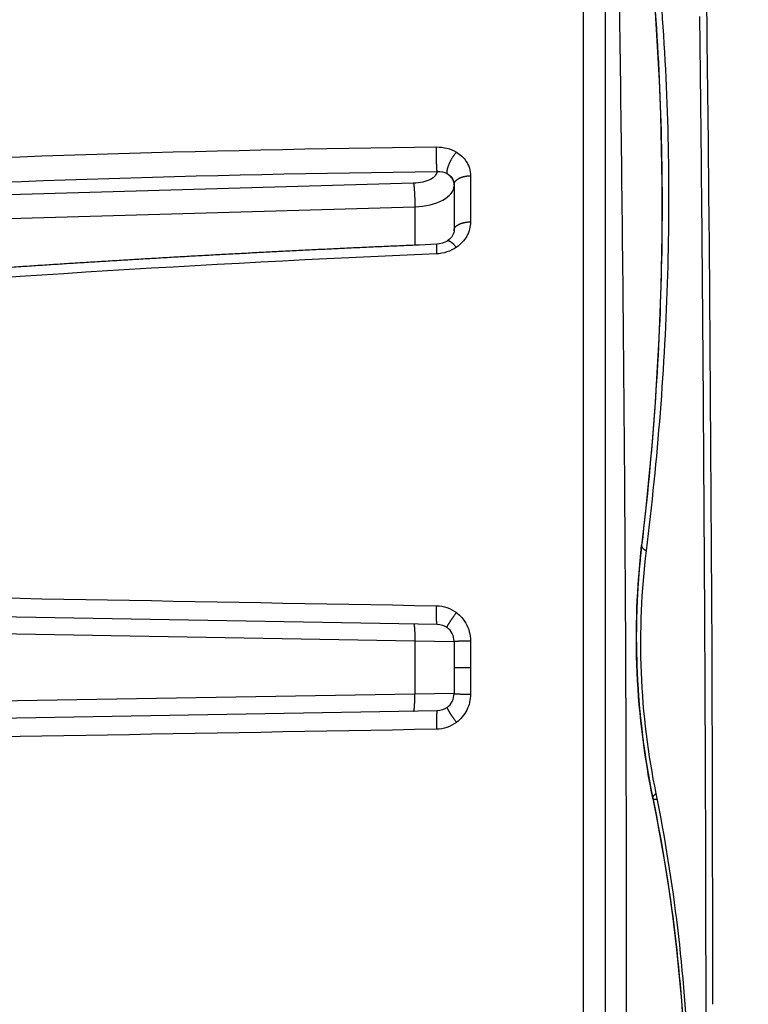
# Model space of a CAD drawing. Units: millimetres. Extents: x 820 to 2008, y 576 to 1400.
# Drawn here: x 1353 to 1362, y 924 to 936 of the extents above; entities that cross this region are included whole.
import ezdxf

# ---------------------------------------------------------------- set-up
doc = ezdxf.new("R2010")
doc.units = ezdxf.units.MM
doc.header["$LTSCALE"] = 4
doc.layers.get('0').update_dxf_attribs({"lineweight": 25})
doc.layers.add('1', color=4, linetype='Continuous', lineweight=15)
doc.styles.get("Standard").update_dxf_attribs({"font": 'simplex.shx', "bigfont": 'extfont.shx'})
doc.dimstyles.new('FURUNO$0', dxfattribs={"dimtxt": 2.5, "dimasz": 2, "dimexe": 1, "dimexo": 1, "dimgap": 1.25, "dimtad": 3, "dimdec": 4, "dimdsep": 46, "dimtxsty": 'Standard', "dimblk": 'OPEN30', "dimcen": 0, "dimclrd": 4, "dimclre": 4, "dimclrt": 4, "dimadec": 4, "dimazin": 2, "dimtm": 1e-09, "dimtfac": 0.8, "dimtdec": 4, "dimtmove": 0, "dimatfit": 0, "dimldrblk": 'OPEN30', "dimfxl": 0, "dimtvp": 1, "dimtolj": 1, "dimtzin": 0, "dimarcsym": 0})

# ---------------------------------------------------------------- blocks, each defined once
blk = doc.blocks.new('_Open30')
at = {"color": 0, "lineweight": -2}
for p, q in [((-1, 0.2679), (0, 0)), ((0, 0), (-1, -0.2679)), ((0, 0), (-1, 0))]:
    blk.add_line(p, q, dxfattribs=at)
blk = doc.blocks.new('*D7')
at = {"layer": '1', "color": 4, "lineweight": -2}
for p, q in [((1367.214, 1019.437), (1312, 1019.437)), ((1316, 837.621), (1316, 1011.437)), ((1367.214, 829.621), (1312, 829.621))]:
    blk.add_line(p, q, dxfattribs=at)
at = {"layer": 'Defpoints', "color": 0}
for p in [(1316, 1019.437), (1371.214, 1019.437), (1371.214, 829.621)]:
    blk.add_point(p, dxfattribs=at)
at = {"layer": '1', "color": 4, "lineweight": -2, "xscale": 8, "yscale": 8, "zscale": 8}
for p, rotation in [((1316, 1019.437), 90), ((1316, 829.621), 270)]:
    blk.add_blockref('_Open30', p, dxfattribs=dict(at, rotation=rotation))
at = {"layer": '1', "color": 4, "insert": (1307, 924.529), "char_height": 10, "attachment_point": 5, "rotation": 90}
blk.add_mtext('\\A1;190', dxfattribs=at)

msp = doc.modelspace()

# ---------------------------------------------------------------- linework, layer by layer
at = {"linetype": 'Continuous'}
for p, q in [((1359.96377, 941.49628), (1359.96377, 928.35193)), ((1359.71377, 928.35195), (1359.71377, 941.06327)), ((1358.40415, 934.0596), (1358.40415, 933.52417)), ((1357.74341, 933.97172), (1349.1032, 933.72437)), ((1358.21377, 933.95485), (1358.21377, 933.42924)), ((1348.48925, 933.4336), (1357.75735, 933.69892)), ((1357.75735, 933.69892), (1357.75735, 933.25257)), ((1358.21377, 933.41822), (1358.21377, 933.42924)), ((1349.9128, 928.99683), (1358.01679, 928.8554)), ((1348.48925, 928.82196), (1357.75735, 928.66019)), ((1357.75735, 928.6602), (1358.21375, 928.65542)), ((1357.75735, 928.66019), (1357.75735, 928.04371)), ((1358.21377, 928.65541), (1358.21377, 928.35195)), ((1358.40415, 928.66108), (1358.40415, 928.35195)), ((1358.21377, 928.35195), (1358.21377, 928.04849)), ((1358.21377, 928.35195), (1358.40415, 928.35195)), ((1358.40415, 928.35195), (1358.40415, 928.04281)), ((1359.71377, 915.64062), (1359.71377, 928.35195)), ((1359.96377, 928.35193), (1359.96377, 915.20761)), ((1357.75735, 928.04371), (1348.48925, 927.88193)), ((1358.21375, 928.04849), (1357.75735, 928.04371)), ((1358.01679, 927.84851), (1349.9128, 927.70703)), ((1360.56487, 926.81993), (1360.52098, 926.81993))]:
    msp.add_line(p, q, dxfattribs=at)
for points in [[(1358.01679, 934.10872), (1358.01627, 934.11385, -0.0026676), (1358.01575, 934.11949, -0.00215619), (1358.01523, 934.12567, -0.00184479), (1358.01471, 934.13237, -0.00170493), (1358.01421, 934.13961, -0.00154286), (1358.01371, 934.14735, -0.00140723), (1358.01322, 934.15562, -0.00128465), (1358.01275, 934.16436, -0.00119827), (1358.0123, 934.17357, -0.00111401), (1358.01187, 934.18321, -0.00105063), (1358.01146, 934.19325, -0.00099005), (1358.01108, 934.20363, -0.00094464), (1358.01072, 934.21434, -0.00090281), (1358.0104, 934.2253, -0.00087189), (1358.01011, 934.23647, -0.00084174), (1358.00985, 934.24778, -0.00081629), (1358.00963, 934.25919, -0.00080403), (1358.00944, 934.27065, -0.00080271), (1358.00929, 934.2821, -0.00077733), (1358.00918, 934.29343, -0.00073078), (1358.0091, 934.30459, -0.00078923), (1358.00906, 934.31571, -0.0009167), (1358.00906, 934.32679, -0.00073986), (1358.00908, 934.33708, -0.0003329), (1358.00912, 934.34626, -0.00099574), (1358.00923, 934.35722, -0.00177402), (1358.00948, 934.37298, -0.00098657), (1358.00985, 934.39293, -0.00056884)], [(1358.13225, 934.08337), (1358.1318, 934.08869, -0.01512766), (1358.13164, 934.09443, -0.01284004), (1358.13177, 934.10059, -0.0113802), (1358.13219, 934.10716, -0.01076842), (1358.13294, 934.11414, -0.00994674), (1358.13401, 934.12151, -0.0092088), (1358.13543, 934.12928, -0.00850573), (1358.13719, 934.13739, -0.00799307), (1358.1393, 934.14585, -0.0074717), (1358.14176, 934.1546, -0.00706523), (1358.14457, 934.16364, -0.00666493), (1358.14771, 934.1729, -0.00635323), (1358.1512, 934.18237, -0.00605811), (1358.155, 934.19199, -0.00582926), (1358.15911, 934.20173, -0.00559948), (1358.1635, 934.21153, -0.00539778), (1358.16816, 934.22135, -0.00527883), (1358.17306, 934.23115, -0.00522949), (1358.17819, 934.24088, -0.00501431), (1358.18348, 934.25048, -0.0046662), (1358.1889, 934.25988, -0.00498997), (1358.19454, 934.26919, -0.00572997), (1358.20043, 934.27844, -0.00454296), (1358.20602, 934.28699, -0.00200118), (1358.21114, 934.2946, -0.00602152), (1358.21769, 934.30363, -0.01041923), (1358.2277, 934.3165, -0.00559191), (1358.24078, 934.33276, -0.00315998)], [(1358.13225, 934.08337), (1358.13742, 934.07997, -0.00773608), (1358.14246, 934.07642, -0.00778771), (1358.14738, 934.07272, -0.00783804), (1358.15216, 934.06888, -0.00793694), (1358.15679, 934.0649, -0.00802654), (1358.16128, 934.0608, -0.00809299), (1358.1656, 934.05657, -0.00816381), (1358.16976, 934.05223, -0.00823056), (1358.17374, 934.04778, -0.00830086), (1358.17755, 934.04324, -0.00835474), (1358.18118, 934.0386, -0.00841422), (1358.18462, 934.03387, -0.00845205), (1358.18787, 934.02907, -0.00850845), (1358.19093, 934.02421, -0.00854737), (1358.19379, 934.01928, -0.00857054), (1358.19646, 934.01431, -0.00853777), (1358.19893, 934.00929, -0.00862579), (1358.20121, 934.00424, -0.00876799), (1358.20328, 933.99916, -0.00857133), (1358.20517, 933.99407, -0.00805471), (1358.20685, 933.98901, -0.00876499), (1358.20835, 933.98387, -0.01022882), (1358.20965, 933.97862, -0.00797934), (1358.21077, 933.97369, -0.00321746), (1358.21168, 933.96924, -0.01075259), (1358.21245, 933.9636, -0.01825112), (1358.21315, 933.95502, -0.00921326), (1358.21375, 933.94385, -0.00501565)], [(1358.21375, 933.95485), (1358.21397, 933.95973, -0.02366639), (1358.21463, 933.96466, -0.02228046), (1358.21577, 933.96966, -0.02146211), (1358.21737, 933.9747, -0.021595), (1358.21949, 933.97977, -0.02101723), (1358.22211, 933.98484, -0.02018415), (1358.22527, 933.9899, -0.01912748), (1358.22894, 933.99493, -0.01820984), (1358.23315, 933.99989, -0.0170989), (1358.23788, 934.00477, -0.01610397), (1358.24313, 934.00955, -0.01503143), (1358.24888, 934.01421, -0.01410227), (1358.25513, 934.01871, -0.01316984), (1358.26184, 934.02305, -0.01237509), (1358.26899, 934.0272, -0.01156244), (1358.27655, 934.03115, -0.01082889), (1358.28449, 934.03487, -0.01025903), (1358.29278, 934.03836, -0.00984184), (1358.30139, 934.04159, -0.00910366), (1358.31023, 934.04457, -0.00818676), (1358.31923, 934.04728, -0.00846206), (1358.32856, 934.04973, -0.00935643), (1358.33824, 934.0519, -0.00707894), (1358.34743, 934.05378, -0.00299174), (1358.35582, 934.05534, -0.00897716), (1358.36653, 934.05675, -0.01446015), (1358.38286, 934.05818, -0.00720672), (1358.40417, 934.0596, -0.00391995)], [(1357.74339, 933.97174), (1357.74421, 933.96679, -0.00388724), (1357.74504, 933.96136, -0.0031809), (1357.74588, 933.95544, -0.00274009), (1357.74671, 933.94904, -0.00253528), (1357.74754, 933.94214, -0.00230069), (1357.74836, 933.93478, -0.00210299), (1357.74916, 933.92694, -0.00192373), (1357.74995, 933.91866, -0.0017955), (1357.75072, 933.90995, -0.00167063), (1357.75147, 933.90084, -0.00157539), (1357.75218, 933.89136, -0.00148436), (1357.75287, 933.88155, -0.00141496), (1357.75352, 933.87144, -0.00135087), (1357.75413, 933.86108, -0.00130249), (1357.7547, 933.85052, -0.00125488), (1357.75522, 933.8398, -0.00121395), (1357.75569, 933.82897, -0.00119247), (1357.75612, 933.81808, -0.00118723), (1357.75649, 933.80716, -0.00114468), (1357.75682, 933.79632, -0.0010711), (1357.75709, 933.78561, -0.00115335), (1357.75731, 933.7749, -0.00133562), (1357.75748, 933.76417, -0.00106731), (1357.7576, 933.75419, -0.0004705), (1357.75769, 933.74525, -0.00143227), (1357.75769, 933.73447, -0.00252315), (1357.75758, 933.71883, -0.00137719), (1357.75735, 933.69891, -0.00078505)], [(1358.21375, 933.42924), (1358.21397, 933.43366, -0.02610519), (1358.21463, 933.43813, -0.02449083), (1358.21577, 933.44266, -0.02343266), (1358.21737, 933.44723, -0.02336141), (1358.21949, 933.45182, -0.02246439), (1358.22211, 933.45642, -0.02129488), (1358.22527, 933.46101, -0.01989309), (1358.22894, 933.46556, -0.01867743), (1358.23315, 933.47006, -0.01729149), (1358.23788, 933.47448, -0.01607684), (1358.24313, 933.47881, -0.01481978), (1358.24888, 933.48303, -0.01375219), (1358.25513, 933.48712, -0.01271091), (1358.26184, 933.49105, -0.01183835), (1358.26899, 933.49481, -0.01097034), (1358.27655, 933.49839, -0.01020331), (1358.28449, 933.50176, -0.00960508), (1358.29278, 933.50492, -0.00916481), (1358.30139, 933.50786, -0.0084358), (1358.31023, 933.51056, -0.00755651), (1358.31923, 933.51301, -0.00778317), (1358.32856, 933.51523, -0.00857722), (1358.33824, 933.5172, -0.00647036), (1358.34743, 933.51891, -0.00273059), (1358.35582, 933.52032, -0.00818364), (1358.36653, 933.5216, -0.01314443), (1358.38286, 933.5229, -0.00653958), (1358.40417, 933.52419, -0.00355503)], [(1358.01191, 933.26337), (1357.80844, 933.25475, 0.00025578), (1357.605, 933.24594, 0.00025581), (1357.40158, 933.23691, 0.00025584), (1357.19818, 933.22767, 0.00025586), (1356.9948, 933.21823, 0.00025589), (1356.79146, 933.20858, 0.00025593), (1356.58813, 933.19871, 0.00025597), (1356.38484, 933.18865, 0.00025601), (1356.18157, 933.17837, 0.00025606), (1355.97834, 933.16788, 0.00025612), (1355.77513, 933.15719, 0.00025617), (1355.57196, 933.14628, 0.00025624), (1355.36882, 933.13517, 0.0002563), (1355.16571, 933.12385, 0.00025637), (1354.96264, 933.11233, 0.00025645), (1354.75961, 933.10059, 0.00025653), (1354.55661, 933.08865, 0.00025661), (1354.35364, 933.0765, 0.00025668), (1354.15072, 933.06414, 0.00025679), (1353.94784, 933.05157, 0.00025692), (1353.74499, 933.03879, 0.00025697), (1353.54219, 933.02581, 0.00025694), (1353.33943, 933.01262, 0.00025723), (1353.13671, 932.99922, 0.0002578), (1352.93401, 932.98561, 0.00025728)], [(1358.13787, 933.30425), (1358.13787, 933.30426, -0.00003334), (1358.13787, 933.30426, -0.00003334), (1358.13787, 933.30426, -0.00003334), (1358.13787, 933.30426, -0.00003334), (1358.13788, 933.30426, -0.00003334), (1358.13788, 933.30426, -0.00003334), (1358.13788, 933.30426, -0.00003334), (1358.13788, 933.30426, -0.00003334), (1358.13788, 933.30426, -0.00003334), (1358.13788, 933.30426, -0.00003335), (1358.13788, 933.30426, -0.00003334), (1358.13788, 933.30426, -0.00003332), (1358.13788, 933.30426, -0.00003335), (1358.13789, 933.30427, -0.00003341), (1358.13789, 933.30427, -0.00003332), (1358.13789, 933.30427, -0.00003312), (1358.13789, 933.30427, -0.0000334), (1358.13789, 933.30427, -0.00003409), (1358.13789, 933.30427, -0.00003312), (1358.13789, 933.30427, -0.00003092), (1358.13789, 933.30427, -0.00003413), (1358.1379, 933.30427, -0.00004068), (1358.1379, 933.30427, -0.00003088), (1358.1379, 933.30427, -0.0000106), (1358.1379, 933.30427, -0.00004356), (1358.1379, 933.30428, -0.00007495), (1358.1379, 933.30428, -0.00003665), (1358.1379, 933.30428, -0.00001942)], [(1358.13789, 933.30426), (1358.13947, 933.30515, -0.04290064), (1358.14123, 933.30579, -0.04011233), (1358.14318, 933.30617, -0.03605225), (1358.1453, 933.30629, -0.03212727), (1358.1476, 933.30614, -0.02766305), (1358.15007, 933.30573, -0.0236367), (1358.15271, 933.30504, -0.02000791), (1358.15551, 933.30409, -0.01713377), (1358.15848, 933.30286, -0.01463709), (1358.16159, 933.30137, -0.01266784), (1358.16484, 933.29962, -0.01098092), (1358.16823, 933.29761, -0.00964131), (1358.17175, 933.29534, -0.00850038), (1358.17538, 933.29284, -0.00758278), (1358.17912, 933.2901, -0.0067692), (1358.18295, 933.28713, -0.00608126), (1358.18686, 933.28395, -0.00555313), (1358.19086, 933.28056, -0.00514862), (1358.19492, 933.27697, -0.00460979), (1358.19902, 933.27322, -0.00402305), (1358.20314, 933.26933, -0.00405958), (1358.20735, 933.26522, -0.00437889), (1358.21169, 933.26085, -0.00319877), (1358.21577, 933.25666, -0.00128348), (1358.21948, 933.25279, -0.00397721), (1358.22419, 933.24764, -0.00614391), (1358.23139, 933.23949, -0.00291392), (1358.24078, 933.22869, -0.00154854)], [(1358.01191, 933.26337), (1358.01163, 933.26321, 0.20638142), (1358.01136, 933.26276, 0.07809338), (1358.01111, 933.26202, 0.03385945), (1358.01087, 933.26098, 0.01885805), (1358.01064, 933.25964, 0.01165609), (1358.01042, 933.25802, 0.0079923), (1358.01022, 933.25609, 0.00575032), (1358.01004, 933.25387, 0.00439228), (1358.00987, 933.25137, 0.00343565), (1358.00971, 933.24859, 0.00278704), (1358.00957, 933.24554, 0.00229407), (1358.00945, 933.24223, 0.00193598), (1358.00935, 933.23866, 0.00165211), (1358.00926, 933.23485, 0.00143609), (1358.00918, 933.2308, 0.0012543), (1358.00913, 933.22655, 0.00110692), (1358.00909, 933.22208, 0.00099536), (1358.00906, 933.21742, 0.00091084), (1358.00905, 933.21257, 0.00080614), (1358.00906, 933.20758, 0.00069686), (1358.00908, 933.20248, 0.00069723), (1358.00911, 933.19715, 0.0007457), (1358.00917, 933.19156, 0.00054034), (1358.00923, 933.18624, 0.00021559), (1358.00929, 933.18136, 0.00066681), (1358.00939, 933.17496, 0.00101954), (1358.00958, 933.16496, 0.00047933), (1358.00985, 933.15178, 0.00025383)], [(1360.38885, 929.76666), (1360.38339, 929.71895, 0.00135016), (1360.37817, 929.6711, 0.00134242), (1360.3732, 929.62309, 0.00133692), (1360.36847, 929.57495, 0.0013351), (1360.364, 929.52667, 0.00133235), (1360.35977, 929.47826, 0.0013299), (1360.35579, 929.42972, 0.00132738), (1360.35207, 929.38107, 0.00132611), (1360.34859, 929.3323, 0.0013245), (1360.34537, 929.28343, 0.00132388), (1360.34241, 929.23444, 0.00132295), (1360.3397, 929.18536, 0.00132311), (1360.33725, 929.13619, 0.00132291), (1360.33505, 929.08693, 0.00132379), (1360.33312, 929.03758, 0.0013243), (1360.33144, 928.98815, 0.00132589), (1360.33004, 928.93865, 0.00132709), (1360.32888, 928.88908, 0.0013294), (1360.328, 928.83945, 0.00133128), (1360.32738, 928.78976, 0.00133428), (1360.32703, 928.74001, 0.00133684), (1360.32694, 928.69022, 0.00134056), (1360.32713, 928.64038, 0.00134376), (1360.32758, 928.59051, 0.00134807), (1360.32831, 928.5406, 0.00135207), (1360.3293, 928.49066, 0.00135749), (1360.33057, 928.44069, 0.0013616), (1360.33212, 928.39071, 0.00136592), (1360.33394, 928.34071, 0.00137299), (1360.33604, 928.29071, 0.00138545), (1360.33842, 928.24071, 0.00138931), (1360.34108, 928.19073, 0.00138572), (1360.34402, 928.14076, 0.0013801), (1360.34722, 928.09083, 0.00137055), (1360.35071, 928.04093, 0.00136331), (1360.35446, 927.99106, 0.00135638), (1360.35849, 927.94124, 0.00135053), (1360.36278, 927.89147, 0.00134385), (1360.36734, 927.84175, 0.0013387), (1360.37216, 927.7921, 0.00133317), (1360.37725, 927.7425, 0.0013285), (1360.38259, 927.69298, 0.0013229), (1360.3882, 927.64354, 0.00132015), (1360.39405, 927.59417, 0.00131825), (1360.40017, 927.54489, 0.00131221), (1360.40653, 927.49571, 0.0013011), (1360.41314, 927.44665, 0.00130991), (1360.42, 927.39765, 0.0013332), (1360.42713, 927.34868, 0.00129494), (1360.43446, 927.30001, 0.00120911), (1360.44198, 927.25175, 0.0013312), (1360.44989, 927.20286, 0.00158246), (1360.45827, 927.15298, 0.0012062), (1360.46627, 927.10623, 0.00042292), (1360.47363, 927.06402, 0.00169337), (1360.4836, 927.01017, 0.00291988), (1360.49962, 926.92767, 0.00143797), (1360.521, 926.81992, 0.00076571)], [(1360.38885, 929.76666), (1360.3887, 929.76477, 0.01864652), (1360.38869, 929.76286, 0.01832837), (1360.38882, 929.76092, 0.01791547), (1360.38909, 929.75897, 0.01752148), (1360.38951, 929.757, 0.01691324), (1360.39007, 929.75502, 0.01620559), (1360.39077, 929.75302, 0.01539052), (1360.39162, 929.751, 0.01458695), (1360.39261, 929.74898, 0.01372103), (1360.39374, 929.74694, 0.01289968), (1360.39502, 929.7449, 0.01205637), (1360.39644, 929.74285, 0.01128005), (1360.39801, 929.74079, 0.01052333), (1360.39971, 929.73873, 0.00984978), (1360.40156, 929.73666, 0.00915686), (1360.40354, 929.7346, 0.00851186), (1360.40565, 929.73253, 0.0080094), (1360.4079, 929.73047, 0.00763649), (1360.4103, 929.7284, 0.00694195), (1360.4128, 929.72635, 0.00611513), (1360.41542, 929.72431, 0.006319), (1360.41821, 929.72226, 0.00699607), (1360.42121, 929.72016, 0.00500449), (1360.42411, 929.7182, 0.00175827), (1360.42678, 929.71643, 0.00650076), (1360.43047, 929.71419, 0.01004471), (1360.43645, 929.71078, 0.00455111), (1360.44448, 929.70635, 0.0023392)], [(1358.01679, 928.8554), (1358.01627, 928.85564, -0.20991101), (1358.01575, 928.8564, -0.08067106), (1358.01523, 928.85769, -0.03592703), (1358.01471, 928.85952, -0.02086187), (1358.01421, 928.86193, -0.01299782), (1358.01371, 928.86493, -0.00895474), (1358.01322, 928.86854, -0.00645124), (1358.01275, 928.87275, -0.00497813), (1358.0123, 928.87758, -0.0039081), (1358.01187, 928.88302, -0.00320144), (1358.01146, 928.88906, -0.00264977), (1358.01108, 928.89567, -0.00226212), (1358.01072, 928.90286, -0.00194631), (1358.0104, 928.91056, -0.00171406), (1358.01011, 928.91877, -0.00151405), (1358.00985, 928.92742, -0.00135667), (1358.00963, 928.93649, -0.00123674), (1358.00944, 928.94593, -0.00115), (1358.00929, 928.9557, -0.00103756), (1358.00918, 928.96568, -0.00091656), (1358.0091, 928.97581, -0.00093012), (1358.00906, 928.98625, -0.00101093), (1358.00906, 928.99702, -0.00076208), (1358.00908, 929.0072, -0.00032978), (1358.00912, 929.01647, -0.00095126), (1358.00923, 929.02814, -0.00152594), (1358.00948, 929.04572, -0.0007705), (1358.00985, 929.06853, -0.00042357)], [(1358.13225, 928.81656), (1358.1318, 928.81716, -0.15835962), (1358.13164, 928.81817, -0.084901), (1358.13177, 928.81959, -0.04436706), (1358.13219, 928.82142, -0.0274419), (1358.13294, 928.82371, -0.01767186), (1358.13401, 928.82643, -0.01238145), (1358.13543, 928.82962, -0.00901286), (1358.13719, 928.83327, -0.00699357), (1358.1393, 928.83738, -0.00551237), (1358.14176, 928.84193, -0.00452502), (1358.14457, 928.84694, -0.00375093), (1358.14771, 928.85238, -0.00320369), (1358.1512, 928.85823, -0.00275701), (1358.155, 928.86446, -0.00242714), (1358.15911, 928.87107, -0.00214245), (1358.1635, 928.878, -0.00191777), (1358.16816, 928.88523, -0.00174621), (1358.17306, 928.89273, -0.00162183), (1358.17819, 928.90048, -0.00146002), (1358.18348, 928.90837, -0.00128666), (1358.1889, 928.91637, -0.00130437), (1358.19454, 928.9246, -0.0014164), (1358.20043, 928.93308, -0.00106175), (1358.20602, 928.9411, -0.00045334), (1358.21114, 928.94838, -0.00132568), (1358.21769, 928.95756, -0.00211583), (1358.2277, 928.97141, -0.00105797), (1358.24078, 928.98937, -0.00057815)], [(1357.74341, 928.86016), (1357.74423, 928.85992, -0.13731163), (1357.74506, 928.85921, -0.0832195), (1357.7459, 928.858, -0.04726098), (1357.74673, 928.85629, -0.03041937), (1357.74755, 928.85404, -0.02003412), (1357.74837, 928.85126, -0.01420647), (1357.74918, 928.84791, -0.01042037), (1357.74997, 928.84401, -0.00812154), (1357.75073, 928.83953, -0.00642186), (1357.75148, 928.83451, -0.00528172), (1357.75219, 928.82893, -0.00438449), (1357.75288, 928.82282, -0.0037478), (1357.75353, 928.81619, -0.00322711), (1357.75414, 928.80907, -0.00284164), (1357.7547, 928.80148, -0.00250842), (1357.75522, 928.79347, -0.00224499), (1357.7557, 928.78506, -0.00204365), (1357.75612, 928.7763, -0.00189752), (1357.7565, 928.76721, -0.00170695), (1357.75682, 928.7579, -0.00150302), (1357.75709, 928.74843, -0.00152326), (1357.75731, 928.73865, -0.00165365), (1357.75748, 928.72851, -0.00123694), (1357.7576, 928.7189, -0.00052531), (1357.75769, 928.71015, -0.00154477), (1357.75769, 928.69903, -0.00246076), (1357.75758, 928.68215, -0.00122578), (1357.75735, 928.6602, -0.00066829)], [(1358.21375, 928.65542), (1358.21397, 928.65568, -0.2781481), (1358.21463, 928.65595, -0.05933495), (1358.21577, 928.65622, -0.02260583), (1358.21737, 928.65649, -0.01240676), (1358.21949, 928.65676, -0.00754426), (1358.22211, 928.65704, -0.00513413), (1358.22527, 928.65731, -0.00367182), (1358.22894, 928.65758, -0.00281604), (1358.23315, 928.65785, -0.00220192), (1358.23788, 928.65811, -0.00179645), (1358.24313, 928.65837, -0.00148213), (1358.24888, 928.65862, -0.00126065), (1358.25513, 928.65886, -0.00108108), (1358.26184, 928.6591, -0.00094861), (1358.26899, 928.65932, -0.00083465), (1358.27655, 928.65953, -0.0007448), (1358.28449, 928.65974, -0.00067615), (1358.29278, 928.65992, -0.0006263), (1358.30139, 928.6601, -0.00056161), (1358.31023, 928.66026, -0.000493), (1358.31923, 928.6604, -0.00049883), (1358.32856, 928.66053, -0.00054075), (1358.33824, 928.66065, -0.00040214), (1358.34743, 928.66075, -0.00016853), (1358.35582, 928.66083, -0.0005022), (1358.36653, 928.66091, -0.00079585), (1358.38286, 928.66099, -0.00039274), (1358.40417, 928.66106, -0.00021293)], [(1357.74341, 927.84374), (1357.74424, 927.84397, 0.13723363), (1357.74506, 927.84469, 0.08312155), (1357.7459, 927.8459, 0.04720628), (1357.74673, 927.84761, 0.03038863), (1357.74755, 927.84986, 0.02001701), (1357.74837, 927.85264, 0.01419606), (1357.74918, 927.85599, 0.01041378), (1357.74997, 927.85989, 0.00811701), (1357.75074, 927.86437, 0.00641869), (1357.75148, 927.86939, 0.00527938), (1357.7522, 927.87498, 0.00438274), (1357.75288, 927.88108, 0.00374643), (1357.75353, 927.88772, 0.00322603), (1357.75414, 927.89484, 0.00284076), (1357.7547, 927.90243, 0.00250771), (1357.75522, 927.91044, 0.00224439), (1357.7557, 927.91885, 0.00204314), (1357.75612, 927.92761, 0.00189707), (1357.7565, 927.9367, 0.00170657), (1357.75682, 927.946, 0.0015027), (1357.75709, 927.95547, 0.00152296), (1357.75731, 927.96526, 0.00165334), (1357.75748, 927.9754, 0.00123672), (1357.7576, 927.98501, 0.00052521), (1357.75769, 927.99376, 0.0015445), (1357.75769, 928.00488, 0.00246036), (1357.75758, 928.02175, 0.00122558), (1357.75735, 928.04371, 0.00066818)], [(1358.21375, 928.04849), (1358.21397, 928.04823, 0.2778421), (1358.21463, 928.04796, 0.05945191), (1358.21577, 928.04769, 0.02266328), (1358.21737, 928.04742, 0.01244046), (1358.21949, 928.04714, 0.00756537), (1358.22211, 928.04687, 0.00514871), (1358.22527, 928.04659, 0.00368234), (1358.22894, 928.04632, 0.00282416), (1358.23315, 928.04605, 0.00220829), (1358.23788, 928.04578, 0.00180166), (1358.24313, 928.04552, 0.00148644), (1358.24888, 928.04527, 0.00126432), (1358.25513, 928.04503, 0.00108424), (1358.26184, 928.04479, 0.00095138), (1358.26899, 928.04457, 0.00083709), (1358.27655, 928.04435, 0.00074698), (1358.28449, 928.04415, 0.00067813), (1358.29278, 928.04396, 0.00062813), (1358.30139, 928.04378, 0.00056326), (1358.31023, 928.04362, 0.00049444), (1358.31923, 928.04347, 0.0005003), (1358.32856, 928.04334, 0.00054234), (1358.33824, 928.04322, 0.00040332), (1358.34743, 928.04312, 0.00016903), (1358.35582, 928.04304, 0.00050367), (1358.36653, 928.04296, 0.00079818), (1358.38286, 928.04288, 0.0003939), (1358.40417, 928.0428, 0.00021356)], [(1358.01679, 927.84851), (1358.01627, 927.84827, 0.2097066), (1358.01575, 927.84751, 0.08056238), (1358.01523, 927.84622, 0.03588946), (1358.01471, 927.84439, 0.02084478), (1358.01421, 927.84198, 0.01298928), (1358.01371, 927.83898, 0.00894982), (1358.01322, 927.83537, 0.00644822), (1358.01275, 927.83116, 0.0049761), (1358.0123, 927.82632, 0.0039067), (1358.01187, 927.82089, 0.00320041), (1358.01146, 927.81484, 0.00264901), (1358.01108, 927.80823, 0.00226153), (1358.01072, 927.80105, 0.00194585), (1358.0104, 927.79334, 0.00171369), (1358.01011, 927.78513, 0.00151375), (1358.00985, 927.77648, 0.00135642), (1358.00963, 927.76741, 0.00123654), (1358.00944, 927.75798, 0.00114982), (1358.00929, 927.74821, 0.00103741), (1358.00918, 927.73822, 0.00091643), (1358.0091, 927.72809, 0.00093), (1358.00906, 927.71766, 0.00101081), (1358.00906, 927.70689, 0.000762), (1358.00908, 927.6967, 0.00032975), (1358.00912, 927.68744, 0.00095118), (1358.00923, 927.67577, 0.00152583), (1358.00948, 927.65818, 0.00077046), (1358.00985, 927.63538, 0.00042355)], [(1358.13225, 927.88735), (1358.1318, 927.88674, 0.15814324), (1358.13164, 927.88574, 0.08482597), (1358.13177, 927.88432, 0.04435548), (1358.13219, 927.88248, 0.02744513), (1358.13294, 927.8802, 0.01767828), (1358.13401, 927.87747, 0.01238784), (1358.13543, 927.87428, 0.00901849), (1358.13718, 927.87063, 0.00699846), (1358.1393, 927.86652, 0.00551655), (1358.14175, 927.86196, 0.00452866), (1358.14456, 927.85695, 0.00375409), (1358.14771, 927.85152, 0.00320648), (1358.15119, 927.84566, 0.00275948), (1358.15499, 927.83943, 0.00242937), (1358.15911, 927.83282, 0.00214445), (1358.1635, 927.82588, 0.00191959), (1358.16815, 927.81865, 0.0017479), (1358.17305, 927.81115, 0.00162342), (1358.17818, 927.8034, 0.00146147), (1358.18348, 927.79551, 0.00128795), (1358.1889, 927.78751, 0.00130569), (1358.19454, 927.77928, 0.00141784), (1358.20042, 927.77079, 0.00106285), (1358.20602, 927.76277, 0.00045381), (1358.21113, 927.75549, 0.00132707), (1358.21769, 927.7463, 0.00211806), (1358.2277, 927.73245, 0.0010591), (1358.24078, 927.71449, 0.00057877)], [(1360.51818, 926.82795), (1360.51786, 926.8298, -0.01514341), (1360.51765, 926.83167, -0.01496253), (1360.51755, 926.83356, -0.01473769), (1360.51756, 926.83548, -0.01453572), (1360.51769, 926.83742, -0.01420414), (1360.51793, 926.83939, -0.0138032), (1360.51828, 926.84138, -0.01332538), (1360.51874, 926.84338, -0.01283894), (1360.51932, 926.84541, -0.01229484), (1360.52001, 926.84745, -0.01175955), (1360.52082, 926.84951, -0.01118821), (1360.52174, 926.85159, -0.01064204), (1360.52277, 926.85368, -0.01009405), (1360.52391, 926.85578, -0.00959175), (1360.52517, 926.8579, -0.00904965), (1360.52653, 926.86003, -0.00852369), (1360.52801, 926.86216, -0.00812417), (1360.52959, 926.86431, -0.00783726), (1360.53129, 926.86646, -0.00720132), (1360.53308, 926.86862, -0.0063994), (1360.53496, 926.87076, -0.00667623), (1360.53698, 926.87294, -0.00746604), (1360.53917, 926.87518, -0.00537578), (1360.54129, 926.87728, -0.00187651), (1360.54326, 926.87918, -0.00705645), (1360.54599, 926.88161, -0.01101907), (1360.55047, 926.88534, -0.00501789), (1360.5565, 926.89023, -0.00258258)], [(1360.51817, 926.82796), (1360.51817, 926.82796, -0.00000009), (1360.51817, 926.82796, -0.00000026), (1360.51817, 926.82796, -0.00000009), (1360.51817, 926.82796, -0.00000016), (1360.51817, 926.82796, -0.00000017), (1360.51817, 926.82796, -0.00000011), (1360.51817, 926.82796, -0.00000025), (1360.51817, 926.82796, -0.00000015), (1360.51817, 926.82796, -0.00000011), (1360.51817, 926.82796, -0.00000025), (1360.51817, 926.82796, -0.00000008), (1360.51817, 926.82796, -0.00000023), (1360.51817, 926.82796, -0.00000021), (1360.51817, 926.82796, -0.00000019), (1360.51817, 926.82796, -0.00000021), (1360.51817, 926.82796, -0.00000026), (1360.51817, 926.82796, -0.00000012), (1360.51817, 926.82796, -0.00000023), (1360.51817, 926.82796, -0.00000014), (1360.51817, 926.82796, -0.99999992), (1360.51817, 926.82796, -0.00000014), (1360.51817, 926.82796, -0.00000028), (1360.51817, 926.82796, -0.00000015), (1360.51817, 926.82796, -0.00000009), (1360.51817, 926.82796, -0.00000016), (1360.51817, 926.82796, -0.00000032), (1360.51817, 926.82796, -0.00000016), (1360.51817, 926.82796, -0.00000007)]]:
    msp.add_lwpolyline(points, format="xyb", dxfattribs=at)
for centre, radius, start, end in [((358.47822, 924.35202), 1002.7355, 0.00518448, 4.3066332), ((1358.01387, 928.6555), 0.19988, 359.97567, 53.68381), ((1358.01377, 928.65541), 0.2, 0, 53.671629), ((1358.01377, 928.04849), 0.2, 306.32579, 0)]:
    msp.add_arc(centre, radius, start, end, dxfattribs=at)
for points, knots in [([(1360.20571, 928.35193), (1360.19838, 929.97713), (1360.18576, 931.60175), (1360.15373, 934.6216), (1360.13443, 936.01851), (1360.1052, 937.8619), (1360.09503, 938.45212), (1360.07549, 939.53074), (1360.06624, 940.00805), (1360.04456, 941.09551), (1360.03602, 941.48499), (1360.03493, 941.53565), (1360.0349, 941.53729), (1360.0349, 941.53729)], [2, 2, 2, 2, 4.5848264, 4.5848264, 7.1587439, 7.1587439, 8.5587125, 8.5587125, 10.067281, 10.067281, 12.827763, 12.827763, 13.019295, 13.019295, 13.019295, 13.019295]), ([(1360.53181, 936.16176), (1360.57225, 935.6376), (1360.62726, 934.58288), (1360.63105, 932.4505), (1360.51571, 930.8387), (1360.38885, 929.76666)], [2, 2, 2, 2, 8.3679522, 14.735755, 27.453548, 27.453548, 27.453548, 27.453548]), ([(1360.44448, 929.70635), (1360.57619, 930.7709), (1360.7034, 932.38019), (1360.71135, 934.50586), (1360.6585, 935.55841), (1360.61786, 936.0824)], [2, 2, 2, 2, 14.717793, 21.085596, 27.453548, 27.453548, 27.453548, 27.453548]), ([(1361.05953, 935.90806), (1361.07436, 934.72212), (1361.09729, 932.24346), (1361.12261, 928.34904), (1361.13513, 924.44445), (1361.12991, 921.95191), (1361.12424, 920.76347)], [2, 2, 2, 2, 13.869623, 25.729499, 37.584378, 49.436997, 49.436997, 49.436997, 49.436997]), ([(1358.24078, 934.33276), (1358.28568, 934.3058), (1358.37087, 934.22667), (1358.40415, 934.11967), (1358.40417, 934.0596)], [2, 2, 2, 2, 2.5267677, 3.1807115, 3.1807115, 3.1807115, 3.1807115]), ([(1358.01679, 934.10872), (1358.01285, 934.07455), (1357.95456, 934.00548), (1357.81719, 933.97384), (1357.74339, 933.97174)], [2.0529513, 2.0529513, 2.0529513, 2.0529513, 2.7080433, 3.4161104, 3.4161104, 3.4161104, 3.4161104]), ([(1358.13225, 934.08337), (1358.15466, 934.07119), (1358.19717, 934.03473), (1358.21377, 933.98384), (1358.21375, 933.95485)], [2.0000006, 2.0000006, 2.0000006, 2.0000006, 2.5267677, 3.1807115, 3.1807115, 3.1807115, 3.1807115]), ([(1357.75735, 933.69891), (1357.88032, 933.70319), (1358.11815, 933.75941), (1358.21377, 933.88211), (1358.21375, 933.94385)], [2, 2, 2, 2, 2.7080671, 3.4161104, 3.4161104, 3.4161104, 3.4161104]), ([(1358.40417, 933.52419), (1358.40415, 933.46753), (1358.37409, 933.3543), (1358.2905, 933.26323), (1358.24078, 933.22869)], [2, 2, 2, 2, 2.5967055, 3.1799737, 3.1799737, 3.1799737, 3.1799737]), ([(1360.521, 926.81992), (1360.4245, 927.28771), (1360.35927, 927.78993), (1360.3146, 928.7956), (1360.33442, 929.29692), (1360.38885, 929.76666)], [2, 2, 2, 2, 8.519775, 8.519775, 15.016626, 15.016626, 15.016626, 15.016626]), ([(1360.5565, 926.89023), (1360.46594, 927.33538), (1360.40545, 927.81366), (1360.36689, 928.7723), (1360.38809, 929.2506), (1360.44448, 929.70635)], [2, 2, 2, 2, 8.519775, 8.519775, 15.016626, 15.016626, 15.016626, 15.016626]), ([(1358.24078, 928.98937), (1358.28521, 928.95616), (1358.37058, 928.85953), (1358.40415, 928.73219), (1358.40417, 928.66106)], [2, 2, 2, 2, 2.5212666, 3.1807046, 3.1807046, 3.1807046, 3.1807046]), ([(1360.32972, 928.51761), (1360.3312, 928.44302), (1360.33358, 928.36834), (1360.35901, 927.79584), (1360.42298, 927.29951), (1360.5176, 926.83643)], [7.5301067, 7.5301067, 7.5301067, 7.5301067, 8.4968511, 8.4968511, 14.940046, 14.940046, 14.940046, 14.940046]), ([(1360.15343, 915.09812), (1360.15345, 915.09868), (1360.15737, 915.40322), (1360.1671, 916.26661), (1360.17073, 916.60075), (1360.18047, 917.57521), (1360.18693, 918.28636), (1360.19881, 919.91396), (1360.20422, 920.83139), (1360.21052, 922.48115), (1360.21233, 923.17395), (1360.21486, 925.31661), (1360.21257, 926.83517), (1360.20571, 928.35193)], [35.094195, 35.094195, 35.094195, 35.094195, 37.700245, 37.700245, 38.907351, 38.907351, 40.717557, 40.717557, 42.527492, 42.527492, 43.73385, 43.73385, 46.146263, 46.146263, 46.146263, 46.146263]), ([(1358.40417, 928.0428), (1358.40415, 927.97853), (1358.37413, 927.8514), (1358.29055, 927.75172), (1358.24078, 927.71449)], [2, 2, 2, 2, 2.5961135, 3.1799707, 3.1799707, 3.1799707, 3.1799707]), ([(1360.521, 926.81992), (1360.73174, 925.79083), (1360.85644, 924.74692), (1360.9409, 922.63093), (1360.90098, 921.55678), (1360.77848, 920.47873)], [2, 2, 2, 2, 18.714664, 18.714664, 35.413797, 35.413797, 35.413797, 35.413797]), ([(1360.80703, 920.50748), (1360.93111, 921.59394), (1360.97239, 922.67701), (1360.89026, 924.80785), (1360.76657, 925.85758), (1360.5565, 926.89023)], [2, 2, 2, 2, 18.699133, 18.699133, 35.413797, 35.413797, 35.413797, 35.413797])]:
    msp.add_open_spline(points, degree=3, knots=knots, dxfattribs=at)
for points in [[(1360.53033, 936.14798), (1360.69293, 934.05813), (1360.63997, 931.89736), (1360.38885, 929.76666)], [(1349.88965, 934.13403), (1352.58427, 934.27596), (1355.29415, 934.36231), (1358.00985, 934.39293)], [(1358.00985, 934.39293), (1358.09243, 934.39388), (1358.17436, 934.37266), (1358.24078, 934.33276)], [(1349.9128, 933.84747), (1352.60203, 933.99026), (1355.3065, 934.07735), (1358.01679, 934.10872)], [(1358.01679, 934.10872), (1358.05824, 934.11146), (1358.0991, 934.1021), (1358.13225, 934.08337)], [(1358.21375, 933.42814), (1358.21427, 933.39253), (1358.19184, 933.34078), (1358.13785, 933.30426)], [(1358.21375, 933.42924), (1358.21377, 933.42888), (1358.21377, 933.42852), (1358.21375, 933.42814)], [(1358.13789, 933.30426), (1358.10631, 933.28234), (1358.05715, 933.26449), (1358.01191, 933.26337)], [(1358.24078, 933.22869), (1358.17436, 933.18259), (1358.09241, 933.15527), (1358.00985, 933.15178)], [(1358.00985, 933.15178), (1355.29415, 933.03741), (1352.58427, 932.86723), (1349.88965, 932.64142)], [(1349.88965, 929.21369), (1352.58427, 929.16527), (1355.29415, 929.11688), (1358.00985, 929.06853)], [(1358.00985, 929.06853), (1358.09243, 929.06706), (1358.17436, 929.03903), (1358.24078, 928.98937)], [(1358.01679, 928.8554), (1358.05824, 928.85466), (1358.0991, 928.84091), (1358.13225, 928.81656)], [(1358.13225, 927.88735), (1358.0991, 927.86298), (1358.05823, 927.84923), (1358.01679, 927.84851)], [(1358.24078, 927.71449), (1358.17435, 927.66486), (1358.09241, 927.63683), (1358.00985, 927.63538)], [(1358.00985, 927.63538), (1355.29415, 927.58702), (1352.58427, 927.53862), (1349.88965, 927.49017)], [(1360.51818, 926.82795), (1360.93909, 924.77302), (1361.0205, 922.65063), (1360.77848, 920.47873)]]:
    msp.add_open_spline(points, degree=3, dxfattribs=at)

# ---------------------------------------------------------------- dimensions: what is measured, and where the dimension line sits
at = {"layer": '1'}
dim = msp.add_linear_dim(base=(1316, 1019.43657), p1=(1371.21377, 829.62108), p2=(1371.21377, 1019.43657), angle=90, dimstyle='FURUNO$0', override={"dimscale": 4, "dimgap": 1, "dimdec": 0}, dxfattribs=at)
dim.commit()
dim.dimension.update_dxf_attribs({"geometry": '*D7', "text_midpoint": (1307, 924.52882)})

doc.saveas('drawing.dxf')
